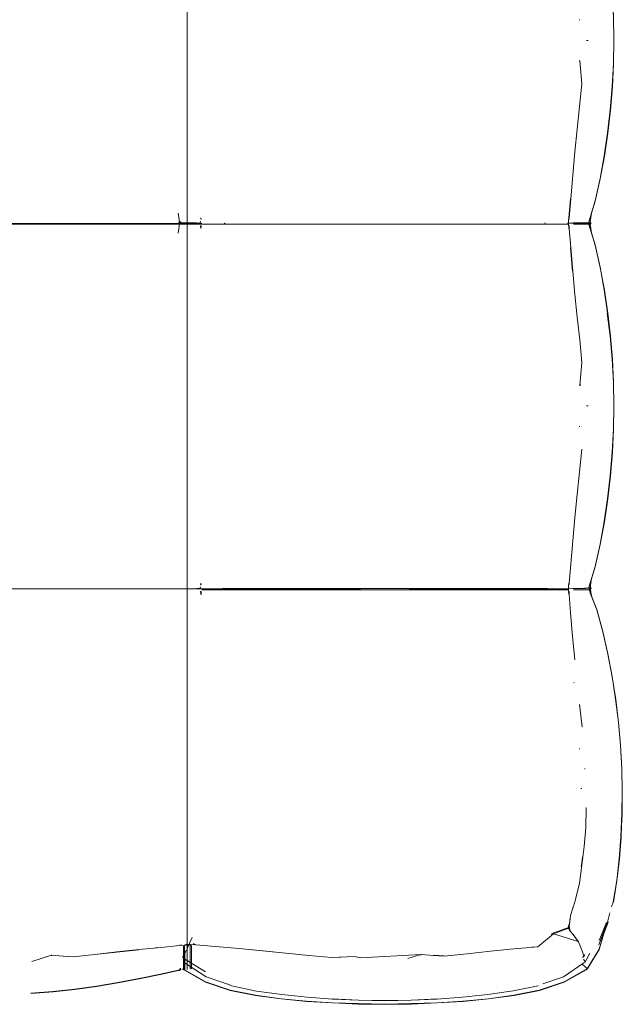
# Model space of a CAD drawing. Units: millimetres. Extents: x 27 to 729, y 54 to 565.
# Drawn here: x 530 to 542, y 92 to 110 of the extents above; entities that cross this region are included whole.
import ezdxf

# ---------------------------------------------------------------- set-up
doc = ezdxf.new("R2010")
doc.units = ezdxf.units.MM
doc.header["$MEASUREMENT"] = 0
doc.layers.add('Livello 1', color=7, linetype='Continuous', lineweight=0)

msp = doc.modelspace()

# ---------------------------------------------------------------- linework, layer by layer
at = {"layer": 'Livello 1', "color": 18, "lineweight": 13, "true_color": 0x000000}
for p, q in [((540.854, 110.392), (540.855, 110.392)), ((540.892, 109.191), (540.888, 109.19)), ((533.351, 106.575), (533.332, 106.575)), ((533.346, 106.602), (533.37, 106.6)), ((533.346, 106.57), (533.357, 106.57)), ((533.351, 106.577), (533.351, 106.576)), ((533.365, 106.579), (533.36, 106.576)), ((533.36, 106.576), (533.36, 106.577)), ((533.363, 106.577), (533.365, 106.576)), ((533.365, 106.576), (533.373, 106.58)), ((533.367, 106.577), (533.368, 106.576)), ((533.368, 106.576), (533.373, 106.581)), ((533.37, 106.601), (533.372, 106.596)), ((533.372, 106.596), (533.371, 106.596)), ((533.372, 106.581), (533.371, 106.582)), ((533.372, 106.582), (533.371, 106.582)), ((533.373, 106.58), (533.372, 106.581)), ((533.377, 106.576), (533.376, 106.577)), ((533.377, 106.577), (533.377, 106.576)), ((533.381, 106.581), (533.381, 106.581)), ((533.732, 106.577), (533.734, 106.582)), ((533.732, 106.577), (533.732, 106.577)), ((534.189, 106.577), (534.189, 106.576)), ((534.19, 106.576), (534.19, 106.577)), ((534.193, 106.577), (534.194, 106.577)), ((534.195, 106.578), (534.195, 106.576)), ((534.195, 106.576), (534.196, 106.577)), ((534.196, 106.578), (534.196, 106.577)), ((540.199, 106.579), (540.2, 106.577)), ((540.201, 106.576), (540.2, 106.577)), ((540.201, 106.578), (540.201, 106.577)), ((540.207, 106.577), (540.207, 106.576)), ((540.209, 106.576), (540.207, 106.576)), ((540.208, 106.576), (540.208, 106.577)), ((540.209, 106.577), (540.209, 106.577)), ((540.209, 106.576), (540.209, 106.576)), ((540.628, 106.576), (540.628, 106.581)), ((540.646, 106.662), (540.646, 106.66)), ((540.665, 106.576), (540.663, 106.582)), ((540.665, 106.577), (540.665, 106.577)), ((541.021, 106.576), (541.02, 106.577)), ((541.021, 106.577), (541.02, 106.576)), ((541.026, 106.582), (541.024, 106.58)), ((541.024, 106.58), (541.032, 106.576)), ((541.027, 106.601), (541.025, 106.596)), ((541.026, 106.596), (541.025, 106.596)), ((541.051, 106.582), (541.025, 106.582)), ((541.025, 106.581), (541.029, 106.576)), ((541.029, 106.576), (541.03, 106.577)), ((541.037, 106.576), (541.031, 106.579)), ((541.032, 106.576), (541.034, 106.577)), ((541.033, 106.577), (541.034, 106.577)), ((541.037, 106.577), (541.037, 106.576)), ((541.037, 106.576), (541.038, 106.577)), ((541.038, 106.577), (541.037, 106.576)), ((541.037, 106.576), (541.037, 106.576)), ((541.047, 106.577), (541.053, 106.577)), ((541.053, 106.577), (541.065, 106.577)), ((533.37, 106.551), (533.371, 106.556)), ((533.752, 106.491), (533.751, 106.485)), ((533.751, 106.477), (533.751, 106.488)), ((533.751, 106.473), (533.751, 106.476)), ((540.648, 106.475), (540.646, 106.488)), ((540.648, 106.474), (540.648, 106.475)), ((541.017, 106.555), (541.018, 106.556)), ((541.027, 106.552), (541.026, 106.556)), ((541.027, 106.551), (541.027, 106.552)), ((541.051, 106.551), (541.027, 106.552)), ((540.677, 106.121), (540.677, 106.121)), ((540.677, 106.121), (540.715, 105.678)), ((540.889, 103.962), (540.854, 103.535)), ((540.889, 103.962), (540.889, 103.962)), ((540.855, 103.535), (540.855, 103.535)), ((540.875, 103.536), (540.859, 103.534)), ((541.377, 101.405), (541.428, 101.838)), ((533.732, 99.719), (533.734, 99.726)), ((540.201, 99.724), (540.246, 99.724)), ((540.628, 99.72), (540.627, 99.725)), ((540.646, 99.808), (540.646, 99.803)), ((540.662, 99.724), (540.663, 99.724)), ((540.665, 99.719), (540.663, 99.726)), ((541.028, 99.747), (541.026, 99.742)), ((541.026, 99.73), (541.028, 99.73)), ((541.026, 99.728), (541.026, 99.727)), ((541.026, 99.728), (541.042, 99.728)), ((541.026, 99.727), (541.026, 99.727)), ((541.034, 99.727), (541.036, 99.73)), ((541.036, 99.73), (541.041, 99.727)), ((541.042, 99.728), (541.04, 99.727)), ((541.048, 99.726), (541.052, 99.726)), ((541.052, 99.727), (541.05, 99.727)), ((541.052, 99.726), (541.068, 99.727)), ((533.732, 99.721), (533.668, 99.721)), ((533.746, 99.544), (533.746, 99.544)), ((533.751, 99.64), (533.751, 99.626)), ((533.751, 99.613), (533.752, 99.616)), ((533.752, 99.613), (533.751, 99.613)), ((534.186, 99.719), (534.187, 99.72)), ((534.187, 99.72), (534.187, 99.72)), ((534.189, 99.72), (534.189, 99.72)), ((534.189, 99.72), (534.189, 99.72)), ((534.19, 99.72), (534.189, 99.72)), ((534.19, 99.721), (534.19, 99.721)), ((534.191, 99.72), (534.193, 99.721)), ((534.193, 99.721), (534.194, 99.72)), ((534.194, 99.719), (534.195, 99.721)), ((534.194, 99.72), (534.194, 99.72)), ((534.196, 99.72), (534.195, 99.722)), ((534.195, 99.719), (534.195, 99.721)), ((534.196, 99.721), (534.197, 99.721)), ((534.198, 99.72), (534.197, 99.72)), ((540.2, 99.722), (540.201, 99.72)), ((540.202, 99.721), (540.203, 99.72)), ((540.209, 99.72), (540.208, 99.72)), ((540.21, 99.72), (540.208, 99.719)), ((540.21, 99.72), (540.337, 99.721)), ((540.21, 99.72), (540.21, 99.72)), ((540.21, 99.72), (540.211, 99.72)), ((540.21, 99.72), (540.21, 99.72)), ((540.211, 99.719), (540.337, 99.721)), ((540.211, 99.72), (540.211, 99.72)), ((540.645, 99.641), (540.645, 99.641)), ((540.646, 99.632), (540.646, 99.64)), ((540.646, 99.632), (540.648, 99.615)), ((540.646, 99.628), (540.646, 99.632)), ((540.646, 99.628), (540.648, 99.615)), ((540.648, 99.614), (540.648, 99.615)), ((541.018, 99.701), (541.019, 99.702)), ((541.028, 99.697), (541.028, 99.703)), ((541.053, 99.696), (541.029, 99.697)), ((541.174, 99.323), (541.078, 99.562)), ((540.755, 98.389), (540.757, 98.39)), ((540.747, 97.957), (540.745, 97.959)), ((540.852, 97.537), (540.849, 97.549)), ((540.952, 96.34), (540.956, 96.34)), ((540.884, 95.969), (540.89, 95.97)), ((540.886, 95.969), (540.886, 95.969)), ((541.64, 95.368), (541.636, 95.285)), ((541.478, 93.841), (541.547, 94.244)), ((541.483, 93.839), (541.549, 94.243)), ((541.548, 94.249), (541.549, 94.242)), ((541.451, 93.75), (541.478, 93.841)), ((541.369, 93.439), (541.42, 93.641)), ((540.659, 93.421), (540.668, 93.507)), ((540.678, 93.584), (540.668, 93.507)), ((541.354, 93.461), (541.215, 93.12)), ((541.305, 93.253), (541.384, 93.467)), ((540.383, 93.271), (540.363, 93.264)), ((540.637, 93.331), (540.64, 93.35)), ((540.659, 93.421), (540.651, 93.417)), ((540.657, 93.362), (540.655, 93.361)), ((540.657, 93.345), (540.658, 93.34)), ((540.661, 93.325), (540.663, 93.306)), ((540.665, 93.305), (540.663, 93.301)), ((541.21, 93.043), (541.363, 93.433)), ((541.326, 93.327), (541.367, 93.431)), ((540.359, 93.246), (540.824, 93.102)), ((540.763, 93.187), (540.824, 93.102)), ((533.007, 92.992), (532.898, 92.982)), ((541.21, 93.043), (541.208, 93.042)), ((530.717, 92.77), (530.947, 92.843)), ((530.948, 92.833), (530.947, 92.842)), ((530.949, 92.843), (530.948, 92.851)), ((531.177, 92.829), (531.357, 92.817)), ((531.761, 92.861), (531.356, 92.816)), ((531.356, 92.816), (531.356, 92.817)), ((531.356, 92.817), (531.356, 92.816)), ((533.424, 92.793), (533.425, 92.79)), ((533.425, 92.791), (533.425, 92.792)), ((533.427, 92.792), (533.427, 92.793)), ((533.427, 92.793), (533.427, 92.792)), ((533.427, 92.792), (533.428, 92.793)), ((533.427, 92.792), (533.427, 92.792)), ((533.427, 92.792), (533.427, 92.791)), ((533.427, 92.792), (533.432, 92.784)), ((533.429, 92.793), (533.428, 92.792)), ((533.431, 92.784), (533.432, 92.784)), ((533.436, 92.715), (533.435, 92.713)), ((533.435, 92.714), (533.436, 92.714)), ((533.463, 92.764), (533.455, 92.749)), ((533.52, 92.728), (533.515, 92.733)), ((533.521, 92.729), (533.52, 92.728)), ((533.52, 92.728), (533.52, 92.728)), ((540.904, 92.804), (540.905, 92.805)), ((540.952, 92.728), (540.924, 92.773)), ((540.927, 92.829), (540.928, 92.827)), ((540.938, 92.749), (540.939, 92.75)), ((540.939, 92.749), (540.938, 92.748)), ((540.94, 92.747), (540.94, 92.747)), ((540.952, 92.727), (540.94, 92.746)), ((540.941, 92.746), (540.94, 92.746)), ((540.951, 92.73), (540.95, 92.73)), ((540.953, 92.727), (540.95, 92.73)), ((540.954, 92.724), (540.952, 92.727)), ((540.952, 92.727), (540.952, 92.727)), ((540.954, 92.726), (540.954, 92.727)), ((533.407, 92.59), (533.407, 92.59)), ((540.991, 92.596), (540.904, 92.669)), ((540.993, 92.593), (540.99, 92.596)), ((534.241, 92.307), (534.324, 92.273)), ((534.324, 92.273), (534.241, 92.307)), ((534.326, 92.272), (534.324, 92.273)), ((540.071, 92.272), (540.07, 92.272))]:
    msp.add_line(p, q, dxfattribs=at)
at = {"layer": 'Livello 1', "color": 18, "lineweight": 20, "true_color": 0x000000}
for p, q in [((541.052, 106.583), (541.063, 106.583)), ((541.376, 101.411), (541.426, 101.844)), ((541.051, 99.732), (541.066, 99.733)), ((541.172, 99.329), (541.077, 99.567)), ((541.639, 95.374), (541.635, 95.291)), ((541.481, 93.845), (541.547, 94.248)), ((541.304, 93.259), (541.383, 93.473)), ((540.992, 92.599), (540.989, 92.602))]:
    msp.add_line(p, q, dxfattribs=at)
at = {"layer": 'Livello 1', "color": 18, "lineweight": 15, "true_color": 0x000000}
for p, q in [((533.602, 93.063), (533.652, 93.042)), ((533.652, 93.042), (533.651, 93.042)), ((534.466, 92.969), (534.466, 92.969)), ((540.068, 93.005), (539.952, 92.995)), ((536.204, 92.803), (535.775, 92.842)), ((536.204, 92.802), (536.204, 92.802)), ((536.205, 92.801), (536.204, 92.802)), ((536.373, 92.81), (536.205, 92.801)), ((537.63, 92.783), (537.876, 92.856)), ((537.878, 92.856), (537.876, 92.864)), ((537.877, 92.846), (537.876, 92.855)), ((538.119, 92.843), (538.312, 92.831)), ((538.742, 92.874), (538.311, 92.83)), ((538.311, 92.829), (538.311, 92.83)), ((538.311, 92.83), (538.311, 92.83))]:
    msp.add_line(p, q, dxfattribs=at)
at = {"layer": 'Livello 1', "color": 18, "lineweight": 13, "true_color": 0x000000}
for points in [[(533.491, 133.863), (533.491, 92.87), (533.491, 92.805), (533.491, 92.746), (533.491, 92.693), (533.491, 92.647), (533.491, 92.608), (533.491, 92.579)], [(541.371, 108.262), (541.423, 108.695), (541.461, 109.13), (541.484, 109.566), (541.492, 110.004), (541.484, 110.442), (541.461, 110.879), (541.423, 111.314), (541.37, 111.746), (541.378, 111.747)], [(541.377, 111.747), (541.428, 111.314), (541.464, 110.879), (541.486, 110.442), (541.493, 110.004), (541.486, 109.566), (541.464, 109.13), (541.428, 108.695), (541.377, 108.262)], [(540.842, 110.391), (540.852, 110.391), (540.854, 110.391)], [(540.99, 110.004), (540.988, 110.004), (540.978, 110.004)], [(541.009, 110.004), (540.994, 110.004), (540.99, 110.004)], [(540.842, 109.617), (540.852, 109.618), (540.854, 109.617)], [(540.855, 109.617), (540.855, 109.617), (540.889, 109.19)], [(540.646, 106.653), (540.654, 106.65), (540.653, 106.675), (540.683, 107.034), (540.721, 107.477), (540.761, 107.912), (540.805, 108.341), (540.851, 108.766), (540.892, 109.191)], [(541.377, 108.262), (541.314, 107.832), (541.237, 107.407), (541.143, 106.986), (541.074, 106.762)], [(540.646, 106.662), (540.648, 106.677), (540.68, 107.032)], [(533.323, 106.763), (533.335, 106.683), (533.346, 106.601), (533.332, 106.575)], [(541.074, 106.763), (541.042, 106.662), (541.029, 106.623), (541.025, 106.581)], [(541.074, 106.763), (541.062, 106.683), (541.053, 106.634), (541.051, 106.582), (541.053, 106.577)], [(540.628, 106.576), (540.628, 106.555), (540.246, 106.556), (539.837, 106.556), (539.418, 106.556), (538.99, 106.556), (538.552, 106.556), (538.104, 106.556), (537.651, 106.556), (537.198, 106.555), (536.745, 106.556), (536.293, 106.556), (535.845, 106.556), (535.407, 106.556), (534.979, 106.556), (534.56, 106.556), (534.151, 106.556), (486.699, 106.556), (533.769, 106.576)], [(533.323, 106.389), (533.335, 106.469), (533.344, 106.518), (533.346, 106.57), (533.344, 106.575)], [(533.372, 106.556), (533.35, 106.577), (533.359, 106.577)], [(533.732, 106.576), (533.732, 106.576), (533.644, 106.577), (533.568, 106.577), (533.501, 106.577), (533.441, 106.577), (533.39, 106.577), (533.359, 106.577)], [(533.36, 106.576), (533.359, 106.577), (533.359, 106.576)], [(533.381, 106.581), (533.412, 106.581), (533.462, 106.581), (533.522, 106.581), (533.59, 106.581), (533.665, 106.581)], [(533.739, 106.61), (533.738, 106.59), (533.737, 106.582)], [(533.751, 106.675), (533.749, 106.652), (533.752, 106.652), (533.751, 106.675)], [(534.19, 106.576), (534.188, 106.576), (534.189, 106.576)], [(534.198, 106.576), (534.197, 106.577), (534.198, 106.577)], [(534.199, 106.572), (534.199, 106.576), (534.199, 106.577)], [(540.644, 106.651), (540.642, 106.625), (540.645, 106.576), (540.641, 106.573), (540.642, 106.526), (540.642, 106.526)], [(540.665, 106.577), (540.753, 106.577), (540.829, 106.577), (540.896, 106.577), (540.956, 106.577), (541.007, 106.577), (541.039, 106.577)], [(541.016, 106.581), (540.985, 106.581), (540.935, 106.581), (540.875, 106.581), (540.808, 106.581), (540.732, 106.581)], [(541.038, 106.577), (541.047, 106.577), (541.025, 106.556)], [(541.046, 106.575), (541.047, 106.575), (541.046, 106.577)], [(541.074, 106.389), (541.062, 106.469), (541.051, 106.551), (541.065, 106.577)], [(533.38, 106.555), (533.411, 106.555), (533.461, 106.555), (533.521, 106.556), (533.589, 106.556), (533.664, 106.556)], [(533.751, 106.477), (533.747, 106.525), (533.744, 106.527), (533.748, 106.479), (533.751, 106.477)], [(533.751, 106.478), (533.752, 106.525), (533.747, 106.525)], [(540.646, 106.495), (540.646, 106.525), (540.654, 106.526), (540.653, 106.477), (540.648, 106.474)], [(540.646, 106.5), (540.646, 106.5), (540.646, 106.488)], [(540.889, 103.962), (540.893, 103.961), (540.852, 104.386), (540.806, 104.811), (540.761, 105.24), (540.721, 105.675), (540.684, 106.119), (540.653, 106.477)], [(541.017, 106.555), (540.986, 106.555), (540.936, 106.555), (540.876, 106.556), (540.808, 106.556), (540.733, 106.556)], [(541.074, 106.389), (541.042, 106.49), (541.025, 106.555)], [(541.377, 104.89), (541.314, 105.32), (541.237, 105.745), (541.143, 106.165), (541.074, 106.389)], [(541.371, 101.406), (541.423, 101.838), (541.461, 102.273), (541.484, 102.71), (541.492, 103.148), (541.484, 103.585), (541.461, 104.022), (541.423, 104.457), (541.37, 104.89), (541.378, 104.89)], [(541.377, 104.89), (541.428, 104.457), (541.464, 104.022), (541.486, 103.586), (541.493, 103.148), (541.486, 102.71), (541.464, 102.273), (541.428, 101.838), (541.377, 101.405), (541.377, 101.405)], [(540.842, 103.535), (540.852, 103.534), (540.853, 103.535)], [(540.99, 103.148), (540.988, 103.148), (540.978, 103.148)], [(541.009, 103.148), (540.994, 103.148), (540.99, 103.148)], [(540.842, 102.761), (540.852, 102.761), (540.854, 102.76)], [(540.646, 99.798), (540.654, 99.796), (540.653, 99.821), (540.683, 100.177), (540.721, 100.62), (540.761, 101.055), (540.805, 101.484), (540.851, 101.91), (540.892, 102.335), (540.889, 102.333)], [(541.377, 101.405), (541.314, 100.975), (541.237, 100.55), (541.143, 100.129), (541.074, 99.906)], [(533.77, 99.72), (487.532, 99.72), (534.151, 99.724), (534.561, 99.725), (534.979, 99.725), (535.407, 99.725), (535.845, 99.725), (536.293, 99.725), (536.745, 99.725), (537.198, 99.725), (537.651, 99.725), (538.104, 99.725), (538.552, 99.725), (538.99, 99.725), (539.418, 99.725), (539.836, 99.725), (540.201, 99.724)], [(533.737, 99.729), (533.739, 99.755), (533.738, 99.734), (533.737, 99.729)], [(533.748, 99.798), (533.751, 99.821), (533.748, 99.819), (533.744, 99.795), (533.748, 99.798), (533.752, 99.798), (533.751, 99.821)], [(540.644, 99.796), (540.642, 99.769), (540.645, 99.719), (540.641, 99.716), (540.641, 99.669)], [(540.646, 99.808), (540.648, 99.823), (540.649, 99.824)], [(540.665, 99.719), (540.756, 99.724), (540.831, 99.725), (540.899, 99.726), (540.959, 99.726), (541.01, 99.727), (541.026, 99.728)], [(540.935, 99.726), (540.875, 99.726), (540.808, 99.726), (540.733, 99.725)], [(540.808, 99.726), (540.859, 99.726), (540.941, 99.727), (541.001, 99.728), (541.026, 99.728)], [(541.025, 99.73), (541.037, 99.728), (541.032, 99.731)], [(541.074, 99.906), (541.044, 99.811), (541.03, 99.769), (541.026, 99.729)], [(541.026, 99.729), (541.037, 99.729), (541.051, 99.729)], [(541.039, 99.727), (541.028, 99.73), (541.027, 99.729)], [(541.048, 99.726), (541.051, 99.728), (541.027, 99.702), (541.027, 99.702)], [(541.074, 99.906), (541.062, 99.83), (541.053, 99.779), (541.052, 99.727), (541.052, 99.726)], [(541.078, 99.562), (541.066, 99.619), (541.053, 99.696), (541.068, 99.727)], [(533.752, 99.617), (533.747, 99.666), (533.744, 99.668), (533.748, 99.618), (533.752, 99.617)], [(533.752, 99.618), (533.752, 99.667), (533.747, 99.666)], [(533.751, 99.625), (533.754, 99.642), (533.752, 99.641)], [(540.209, 99.72), (539.84, 99.72), (539.421, 99.72), (538.992, 99.72), (538.554, 99.72), (538.106, 99.72), (537.652, 99.72), (537.198, 99.721), (536.744, 99.72), (536.291, 99.72), (535.843, 99.72), (535.405, 99.72), (534.976, 99.72), (534.557, 99.72), (534.146, 99.72), (533.769, 99.72)], [(534.186, 99.719), (534.047, 99.72), (533.899, 99.72), (533.769, 99.721)], [(540.627, 99.72), (540.627, 99.698), (540.246, 99.699), (539.837, 99.699), (539.418, 99.699), (538.99, 99.699), (538.552, 99.699), (538.104, 99.699), (537.651, 99.699), (537.198, 99.699), (536.744, 99.699), (536.292, 99.699), (535.845, 99.699), (535.407, 99.699), (534.979, 99.699), (534.56, 99.699), (534.151, 99.699), (533.77, 99.698), (533.769, 99.72)], [(534.189, 99.72), (534.186, 99.72), (534.187, 99.72)], [(534.197, 99.72), (534.196, 99.721), (534.197, 99.721)], [(540.208, 99.719), (540.208, 99.72), (540.205, 99.719)], [(540.627, 99.72), (540.251, 99.72), (540.209, 99.72)], [(540.645, 99.635), (540.646, 99.667), (540.654, 99.668), (540.652, 99.616), (540.648, 99.614)], [(540.757, 98.391), (540.761, 98.389), (540.717, 98.823), (540.68, 99.264), (540.652, 99.616)], [(540.732, 99.723), (540.75, 99.723), (540.755, 99.723)], [(541.018, 99.701), (540.987, 99.701), (540.937, 99.701), (540.877, 99.701), (540.809, 99.701), (540.734, 99.701)], [(541.078, 99.562), (541.047, 99.641), (541.027, 99.702)], [(541.381, 98.492), (541.286, 98.91), (541.174, 99.323)], [(541.618, 96.778), (541.579, 97.21), (541.527, 97.64), (541.461, 98.068), (541.38, 98.491)], [(541.618, 96.778), (541.579, 97.21), (541.527, 97.641), (541.461, 98.068), (541.38, 98.491)], [(540.895, 97.127), (540.899, 97.126), (540.85, 97.548), (540.846, 97.549)], [(541.64, 95.368), (541.646, 95.489), (541.651, 95.914), (541.642, 96.344), (541.618, 96.778), (541.617, 96.778)], [(540.84, 96.717), (540.85, 96.717), (540.853, 96.718)], [(540.94, 96.339), (540.95, 96.339), (540.952, 96.34)], [(540.873, 95.969), (540.883, 95.969), (540.884, 95.969)], [(540.678, 93.584), (540.682, 93.587), (540.77, 93.863), (540.847, 94.198), (540.892, 94.537), (540.936, 94.884), (540.966, 95.239), (540.973, 95.607), (540.969, 95.605)], [(541.644, 95.482), (541.627, 95.062), (541.612, 94.871)], [(541.549, 94.242), (541.596, 94.65), (541.627, 95.062), (541.627, 95.062)], [(541.612, 94.87), (541.595, 94.65), (541.547, 94.244)], [(540.882, 94.504), (540.886, 94.534), (540.904, 94.682)], [(540.652, 93.413), (540.656, 93.405), (540.663, 93.42), (540.682, 93.587)], [(540.315, 93.238), (540.363, 93.264), (540.364, 93.264)], [(540.64, 93.365), (540.64, 93.35), (540.359, 93.246)], [(540.644, 93.395), (540.64, 93.366), (540.365, 93.265)], [(540.647, 93.41), (540.641, 93.397), (540.64, 93.366)], [(540.644, 93.395), (540.646, 93.4), (540.65, 93.397), (540.65, 93.413)], [(540.659, 93.421), (540.652, 93.427), (540.647, 93.41), (540.651, 93.417)], [(540.655, 93.374), (540.649, 93.382), (540.648, 93.395), (540.649, 93.398)], [(540.651, 93.385), (540.651, 93.39), (540.656, 93.405)], [(540.656, 93.405), (540.661, 93.368), (540.669, 93.307)], [(540.931, 92.829), (540.904, 92.908), (540.868, 93.001), (540.83, 93.099), (540.75, 93.211), (540.669, 93.307), (540.665, 93.306)], [(541.338, 93.369), (541.337, 93.365), (541.305, 93.253)], [(533.585, 93.175), (533.538, 93.073), (533.489, 92.966), (533.443, 92.864), (533.424, 92.792)], [(541.305, 93.253), (541.22, 92.953), (541.012, 92.616), (540.997, 92.594), (540.991, 92.596)], [(533.346, 93.028), (533.007, 92.992), (532.585, 92.95), (532.17, 92.906), (531.762, 92.861), (531.355, 92.817)], [(531.356, 92.815), (531.762, 92.86), (532.172, 92.905), (532.584, 92.949)], [(533.354, 93.032), (533.394, 93.031), (533.438, 93.03), (533.442, 93.036), (533.489, 93.032), (533.515, 93.033), (533.533, 93.035)], [(533.442, 93.009), (533.421, 93.015), (533.422, 92.935), (533.422, 92.865), (533.422, 92.8), (533.422, 92.741), (533.422, 92.688), (533.422, 92.642), (533.422, 92.604), (533.422, 92.574)], [(533.442, 93.009), (533.442, 92.911), (533.442, 92.84), (533.442, 92.775), (533.442, 92.716), (533.442, 92.663), (533.442, 92.617), (533.442, 92.579), (533.442, 92.571)], [(533.446, 92.575), (533.446, 92.604), (533.446, 92.643), (533.446, 92.689), (533.446, 92.742), (533.446, 92.801), (533.446, 92.866), (533.446, 92.936)], [(530.579, 92.727), (530.95, 92.843), (531.169, 92.829)], [(531.356, 92.815), (531.356, 92.815), (531.169, 92.829)], [(531.356, 92.816), (531.355, 92.816), (531.356, 92.817)], [(533.405, 92.819), (533.414, 92.804), (533.424, 92.792), (533.427, 92.792)], [(533.427, 92.793), (533.43, 92.786), (533.447, 92.774), (533.837, 92.532), (533.837, 92.532)], [(534.307, 92.285), (533.847, 92.438), (533.455, 92.693), (533.438, 92.706), (533.436, 92.715)], [(540.163, 92.31), (540.55, 92.44), (540.932, 92.7), (540.942, 92.707), (540.952, 92.717), (540.954, 92.724)], [(540.926, 92.829), (540.928, 92.827), (540.925, 92.822), (540.915, 92.812), (540.905, 92.805)], [(540.94, 92.852), (540.947, 92.851), (540.931, 92.829), (540.927, 92.829)], [(541.043, 92.882), (540.972, 92.751), (540.958, 92.725), (540.952, 92.727)], [(530.562, 92.126), (530.977, 92.158), (531.387, 92.204), (531.792, 92.26), (532.194, 92.325), (532.593, 92.4), (532.99, 92.483), (533.296, 92.552), (533.339, 92.559), (533.37, 92.579), (533.363, 92.595)], [(533.456, 92.556), (533.427, 92.572), (533.41, 92.583), (533.407, 92.591)], [(540.993, 92.593), (540.991, 92.587), (540.981, 92.578), (540.971, 92.572), (540.56, 92.34), (540.096, 92.183), (539.621, 92.088), (539.144, 92.024), (538.664, 91.98), (538.179, 91.949), (537.691, 91.93), (537.198, 91.924), (536.706, 91.93), (536.218, 91.949), (535.734, 91.98), (535.253, 92.024), (534.776, 92.088), (534.301, 92.183), (533.837, 92.34), (533.456, 92.556)], [(534.326, 92.272), (534.793, 92.173), (535.265, 92.106), (535.741, 92.056), (536.221, 92.021)], [(538.176, 92.021), (538.656, 92.057), (539.132, 92.106), (539.604, 92.174), (540.071, 92.272)], [(536.707, 91.999), (536.221, 92.021), (536.214, 92.028), (536.704, 92.004), (537.199, 91.996), (537.692, 92.004), (538.183, 92.028), (538.176, 92.021), (537.69, 91.999), (537.199, 91.992), (536.707, 91.999)]]:
    msp.add_lwpolyline(points, dxfattribs=at)
at = {"layer": 'Livello 1', "color": 18, "lineweight": 20, "true_color": 0x000000}
for points in [[(541.376, 111.753), (541.426, 111.32), (541.462, 110.885), (541.485, 110.448), (541.492, 110.01), (541.485, 109.572), (541.462, 109.136), (541.426, 108.701), (541.376, 108.268)], [(541.376, 108.268), (541.312, 107.838), (541.236, 107.413), (541.141, 106.992), (541.072, 106.768)], [(541.072, 106.769), (541.06, 106.689), (541.052, 106.64), (541.049, 106.588), (541.051, 106.583)], [(541.072, 106.395), (541.06, 106.475), (541.05, 106.557), (541.063, 106.583)], [(541.376, 104.896), (541.312, 105.326), (541.236, 105.751), (541.141, 106.172), (541.072, 106.395)], [(541.376, 104.896), (541.426, 104.464), (541.462, 104.028), (541.485, 103.591), (541.492, 103.154), (541.485, 102.716), (541.462, 102.279), (541.426, 101.844), (541.376, 101.411), (541.375, 101.411)], [(541.376, 101.411), (541.312, 100.982), (541.236, 100.556), (541.141, 100.136), (541.072, 99.912)], [(541.072, 99.912), (541.061, 99.836), (541.052, 99.785), (541.05, 99.733), (541.051, 99.732)], [(541.077, 99.567), (541.065, 99.625), (541.051, 99.702), (541.066, 99.733)], [(541.379, 98.497), (541.285, 98.917), (541.172, 99.329)], [(541.616, 96.784), (541.578, 97.216), (541.525, 97.646), (541.459, 98.074), (541.379, 98.497)], [(541.616, 96.784), (541.578, 97.216), (541.525, 97.646), (541.459, 98.074), (541.379, 98.497)], [(541.638, 95.374), (541.644, 95.495), (541.649, 95.919), (541.64, 96.35), (541.616, 96.784), (541.616, 96.784)], [(541.643, 95.488), (541.625, 95.069), (541.61, 94.876)], [(541.548, 94.248), (541.595, 94.655), (541.626, 95.068), (541.626, 95.068)], [(541.304, 93.259), (541.218, 92.959), (541.011, 92.622), (540.996, 92.6), (540.989, 92.602)], [(530.56, 92.132), (530.975, 92.164), (531.385, 92.21), (531.791, 92.266), (532.192, 92.331), (532.591, 92.406), (532.989, 92.489), (533.295, 92.557), (533.337, 92.565), (533.369, 92.584), (533.362, 92.601)], [(540.992, 92.599), (540.989, 92.593), (540.979, 92.584), (540.969, 92.578), (540.558, 92.346), (540.094, 92.189), (539.62, 92.094), (539.142, 92.03), (538.662, 91.986), (538.178, 91.955), (537.689, 91.937), (537.197, 91.93), (536.705, 91.937), (536.216, 91.955), (535.732, 91.986), (535.252, 92.03), (534.774, 92.094), (534.299, 92.189), (533.835, 92.346), (533.454, 92.562)]]:
    msp.add_lwpolyline(points, dxfattribs=at)
at = {"layer": 'Livello 1', "color": 18, "lineweight": 15, "true_color": 0x000000}
for points in [[(540.359, 93.246), (540.068, 93.005), (539.618, 92.963), (539.177, 92.919), (538.742, 92.874), (538.309, 92.83)], [(533.643, 93.046), (533.602, 93.044), (533.555, 93.043), (533.551, 93.049), (533.502, 93.044), (533.475, 93.044), (533.458, 93.046)], [(533.546, 92.949), (533.546, 92.879), (533.546, 92.814), (533.546, 92.755), (533.546, 92.702), (533.546, 92.656), (533.546, 92.618), (533.546, 92.588)], [(533.551, 93.021), (533.573, 93.028), (533.572, 92.948), (533.572, 92.878), (533.572, 92.813), (533.572, 92.754), (533.572, 92.701), (533.572, 92.655), (533.572, 92.617), (533.573, 92.587)], [(533.551, 93.021), (533.551, 92.924), (533.551, 92.853), (533.551, 92.788), (533.551, 92.729), (533.551, 92.676), (533.551, 92.63), (533.551, 92.592), (533.551, 92.584)], [(536.206, 92.802), (535.775, 92.842), (535.343, 92.885), (534.908, 92.929), (534.466, 92.969), (534.016, 93.008), (533.652, 93.042), (533.652, 93.042)], [(536.205, 92.801), (535.774, 92.84), (535.342, 92.884), (534.906, 92.928), (534.466, 92.968)], [(534.905, 92.93), (534.905, 92.93), (535.34, 92.886)], [(538.31, 92.829), (538.743, 92.873), (539.178, 92.919), (539.618, 92.962)], [(536.206, 92.803), (536.637, 92.822), (536.734, 92.795)], [(536.734, 92.795), (537.878, 92.856), (538.111, 92.842)], [(538.31, 92.829), (538.31, 92.829), (538.112, 92.842)], [(538.311, 92.829), (538.309, 92.829), (538.311, 92.83)]]:
    msp.add_lwpolyline(points, dxfattribs=at)

doc.saveas('drawing.dxf')
